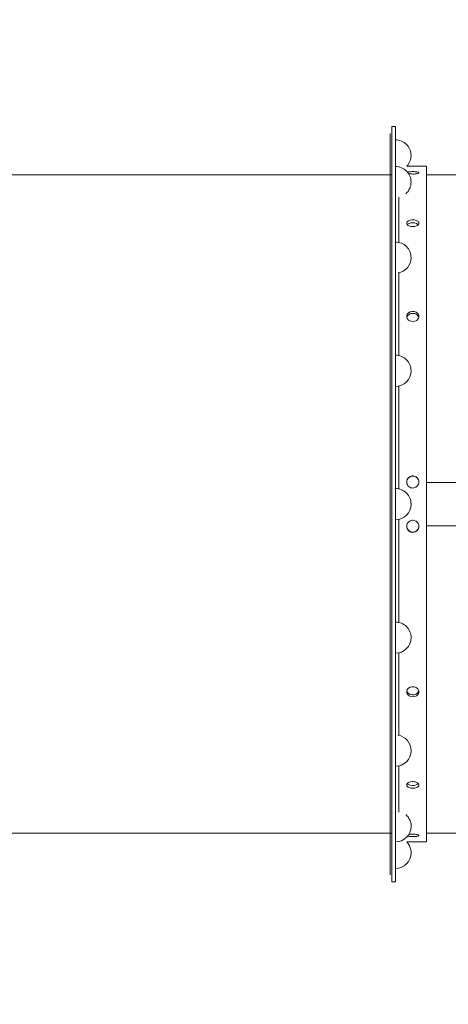
# Model space of a CAD drawing. Units: millimetres. Extents: x -5224 to 9107, y -4247 to 6093.
# Drawn here: x 3443 to 3937, y 1927 to 3064 of the extents above; entities that cross this region are included whole.
import ezdxf

# ---------------------------------------------------------------- set-up
doc = ezdxf.new("R2010")
doc.units = ezdxf.units.MM
doc.header["$MEASUREMENT"] = 0
doc.linetypes.add('DGN Style 2', pattern=[64.882046, 38.929227, -25.952818])
doc.layers.get('0').update_dxf_attribs({"color": 3})

msp = doc.modelspace()

# ---------------------------------------------------------------- linework, layer by layer
at = {"color": 7, "linetype": 'Continuous', "lineweight": 13}
for p, q in [((3875.9, 2940.6), (3871.9, 2940.6)), ((3871.9, 2068.8), (3871.9, 2940.6)), ((3875.9, 2504.7), (3875.9, 2940.6)), ((3879.9, 2894.1), (3879.9, 2894.6)), ((3911.9, 2894.7), (3888.9, 2894.7)), ((3911.9, 2114.7), (3911.9, 2894.7)), ((3871.9, 2884.7), (2877.6, 2884.7)), ((4021.2, 2884.7), (3911.9, 2884.7)), ((3879.9, 2806.8), (3879.9, 2859)), ((3879.9, 2676.3), (3879.9, 2771.7)), ((3879.9, 2522.2), (3879.9, 2641.1)), ((3911.9, 2529.7), (4828.8, 2529.7)), ((3911.9, 2479.7), (3911.9, 2529.7)), ((3875.9, 2068.8), (3875.9, 2504.7)), ((3879.9, 2368.2), (3879.9, 2487.1)), ((4828.8, 2479.7), (3911.9, 2479.7)), ((3879.9, 2237.6), (3879.9, 2333.1)), ((3879.9, 2149.2), (3879.9, 2202.5)), ((2877.6, 2124.7), (3871.9, 2124.7)), ((3879.9, 2114.9), (3879.9, 2115.3)), ((3888.9, 2114.7), (3911.9, 2114.7)), ((3911.9, 2124.7), (3956.7, 2124.7)), ((3871.9, 2068.8), (3875.9, 2068.8))]:
    msp.add_line(p, q, dxfattribs=at)
at = {"color": 7, "linetype": 'Continuous', "lineweight": 13, "flags": 128}
for points in [[(3869.8, 2076.7), (3869.7, 2932.7)], [(3869.7, 2884.7), (3869.7, 2932.7)], [(3875.9, 2925.2), (3875.9, 2898.3)], [(3875.9, 2894.5), (3875.9, 2893.2)], [(3875.9, 2893.2), (3875.9, 2862.3)], [(3869.8, 2124.7), (3869.7, 2884.7)], [(3875.9, 2807.3), (3875.9, 2802)], [(3875.9, 2802), (3875.9, 2771.9)], [(3875.9, 2676.7), (3875.9, 2665.6)], [(3875.9, 2665.6), (3875.9, 2640.7)], [(3876, 2368.6), (3876, 2343.7)], [(3876, 2343.7), (3876, 2332.6)], [(3876, 2237.6), (3876, 2207.3)], [(3876, 2207.3), (3876, 2202.1)], [(3876, 2147.4), (3876, 2116.2)], [(3876, 2116.2), (3876, 2114.8)], [(3876, 2111.7), (3876, 2084.2)]]:
    msp.add_lwpolyline(points, dxfattribs=at)
at = {"color": 7, "linetype": 'Continuous', "lineweight": 13}
for centre, start, end in [((3875.9, 2907.2), 0, 90.0037), ((3875.9, 2907.2), 316.2998, 0), ((3875.9, 2876.5), 0, 90.0037), ((3875.9, 2876.5), 311.3953, 0), ((3875.9, 2789.3), 0, 90.0037), ((3875.9, 2789.3), 279.7442, 0), ((3875.9, 2658.7), 0, 90.0037), ((3875.9, 2658.7), 270.0037, 0), ((3875.9, 2504.7), 0, 90.0034), ((3875.9, 2504.7), 270.0034, 0), ((3876, 2350.6), 0, 90.0037), ((3876, 2350.6), 270.0037, 0), ((3876, 2220.1), 0, 81.0652), ((3876, 2220.1), 270.0037, 0), ((3876, 2132.8), 0, 49.2233), ((3876, 2132.8), 270.0037, 0), ((3876, 2102.2), 0, 44.267), ((3876, 2102.2), 270.0037, 0)]:
    msp.add_arc(centre, 18, start, end, dxfattribs=at)
at = {"color": 7, "linetype": 'Continuous', "lineweight": 13, "extrusion": (0, 0, -1)}
msp.add_arc((-3879.9, 2110.7), 4, 0, 9.2614, dxfattribs=at)
for start_param, end_param in [(1.570761, 3.141593), (0, 1.570761)]:
    msp.add_ellipse((3875.9, 2504.7), major_axis=(0, -18), ratio=0.000026, start_param=start_param, end_param=end_param, dxfattribs=at)
at = {"color": 7, "linetype": 'DGN Style 2', "lineweight": 13}
msp.add_rational_spline([(1267.5, 261.5), (1180.7, 318.5), (1101.9, 386.2), (724.8, 386.2), (347.6, 386.2), (-597.4, -425.7), (-1623, 281.6), (-1677.5, 243.8), (-1731.9, 205.9), (-1872.5, 108.1), (-2031.6, 44.6), (-2204.6, -1972), (-3630, -1849.7), (-5055.5, -1727.4), (-4848.1, 286.2), (-4791.8, 832.6), (-4735.5, 1379), (-5689.5, 2249.8), (-4970, 3322.5), (-4615.9, 3850.3), (-4261.9, 4378.2), (-4026.1, 4729.6), (-3641.5, 4906), (-3134.3, 5138.6), (-2627.2, 5371.2), (-2303.3, 5519.7), (-1947.3, 5506.7), (-897.1, 6767.7), (347.6, 5698.2), (724.8, 5698.2), (1101.9, 5698.2), (3224.4, 7522), (3743.1, 4772.1), (4749.5, 5395.9), (5647.6, 4624.2), (6024.8, 4624.2), (6401.9, 4624.2), (7538.3, 5600.7), (8597.8, 4541.2), (9657.2, 3481.8), (8680.8, 2345.4), (8680.8, 1968.2), (8680.8, 1591.1), (10299.8, -293.1), (7921, -1009.4), (7578.9, -1530.9), (7088.5, -1916.2), (7074.6, -1927.2), (7060.4, -1937.8), (5889.3, -2814.2), (4718.1, -3690.6), (4684, -3716.1), (4648.6, -3739.6), (2985.6, -4843), (1313.9, -3752.8), (1110.9, -3639), (908, -3525.2), (-772.3, -2626), (-632.9, -1157.3), (-493.4, 311.3), (1267.5, 261.5)], [1, 0.99794015949, 1, 1, 1, 0.791948795805, 1, 1, 1, 0.993542597665, 1, 0.702829454805, 1, 0.702829454805, 1, 1, 1, 0.757763972133, 1, 1, 1, 0.962429681622, 1, 1, 1, 0.972931922127, 1, 0.701646685042, 1, 1, 1, 0.500087630015, 1, 0.806636071268, 1, 1, 1, 0.733310054772, 1, 0.733310054772, 1, 1, 1, 0.545279901512, 1, 0.986894945616, 1, 0.999930483369, 1, 1, 1, 0.999599053422, 1, 0.83546307312, 1, 1, 1, 0.802860388227, 1, 0.802860388227, 1], degree=2, knots=[0, 0, 0, 0.037037, 0.037037, 0.074074, 0.074074, 0.111111, 0.111111, 0.148148, 0.148148, 0.185185, 0.185185, 0.203704, 0.203704, 0.222222, 0.222222, 0.259259, 0.259259, 0.296296, 0.296296, 0.333333, 0.333333, 0.37037, 0.37037, 0.407407, 0.407407, 0.444444, 0.444444, 0.481481, 0.481481, 0.518519, 0.518519, 0.555556, 0.555556, 0.592593, 0.592593, 0.62963, 0.62963, 0.648148, 0.648148, 0.666667, 0.666667, 0.703704, 0.703704, 0.740741, 0.740741, 0.777778, 0.777778, 0.814815, 0.814815, 0.851852, 0.851852, 0.888889, 0.888889, 0.925926, 0.925926, 0.962963, 0.962963, 0.981481, 0.981481, 1, 1, 1], dxfattribs=at)
at = {"color": 7, "linetype": 'Continuous', "lineweight": 13}
for points, knots in [([(3902.9, 2887.2), (3902.8, 2887.4), (3902.7, 2887.7), (3901.5, 2888.1), (3899.1, 2888.5), (3894.4, 2888.7), (3891, 2888.3), (3889.9, 2887.9)], [0, 0, 0, 0, 0.1073874, 0.2147744, 0.3221722, 0.5369703, 0.8324882, 0.8324882, 0.8324882, 0.8324882]), ([(3891.1, 2886.2), (3891.3, 2886.2), (3892.6, 2886), (3896, 2885.7), (3899.9, 2886), (3902, 2886.5), (3902.8, 2886.9), (3902.9, 2887.2), (3902.9, 2887.2)], [0, 0, 0, 0, 0.0309988, 0.2456445, 0.4602537, 0.5675734, 0.6748996, 0.742178, 0.742178, 0.742178, 0.742178]), ([(3902.9, 2829), (3902.8, 2829.5), (3902.7, 2830.3), (3901.5, 2831.5), (3899.1, 2832.6), (3893.4, 2833.4), (3889, 2831.1), (3888.9, 2829.1), (3888.9, 2829)], [0, 0, 0, 0, 0.107387, 0.214774, 0.322172, 0.53697, 0.966543, 1, 1, 1, 1]), ([(3888.9, 2829), (3889, 2828.7), (3889.1, 2828), (3889.9, 2826.9), (3893.1, 2824.8), (3898.9, 2824.8), (3902, 2826.9), (3902.8, 2828), (3902.9, 2828.7), (3902.9, 2829)], [0, 0, 0, 0, 0.074204, 0.181507, 0.288821, 0.718076, 0.825395, 0.932722, 1, 1, 1, 1]), ([(3889.6, 2827.4), (3889.7, 2827.5), (3890.2, 2828), (3891.5, 2828.8), (3895.7, 2830), (3900.6, 2829.2), (3902.1, 2827.5), (3902.2, 2827.4)], [0, 0, 0, 0, 0.054115, 0.204258, 0.354419, 0.954979, 1, 1, 1, 1]), ([(3902.9, 2721.4), (3902.8, 2722.1), (3902.7, 2723.4), (3901.5, 2725.1), (3899.1, 2726.9), (3893.4, 2728), (3889, 2724.5), (3888.9, 2721.6), (3888.9, 2721.4)], [0, 0, 0, 0, 0.107387, 0.214774, 0.322172, 0.53697, 0.966543, 1, 1, 1, 1]), ([(3888.9, 2721.4), (3889, 2721), (3889.1, 2719.9), (3889.9, 2718.2), (3893.1, 2715.1), (3898.9, 2715.2), (3902, 2718.3), (3902.8, 2719.9), (3902.9, 2721), (3902.9, 2721.4)], [0, 0, 0, 0, 0.074204, 0.181507, 0.288821, 0.718076, 0.825395, 0.932722, 1, 1, 1, 1]), ([(3889.1, 2720.3), (3889.4, 2721.7), (3890.7, 2723.5), (3894.3, 2725.1), (3899.3, 2725.1), (3902.3, 2722.3), (3902.8, 2720.3), (3902.8, 2720.3)], [0, 0, 0, 0, 0.258876, 0.381286, 0.626073, 0.99327, 1, 1, 1, 1]), ([(3902.9, 2530.3), (3902.8, 2531.1), (3902.7, 2532.7), (3901.5, 2534.8), (3899.1, 2536.9), (3893.4, 2538.2), (3889, 2534.1), (3888.9, 2530.6), (3888.9, 2530.4)], [0, 0, 0, 0, 0.107387, 0.214774, 0.322172, 0.53697, 0.966543, 1, 1, 1, 1]), ([(3888.9, 2530.1), (3889, 2530.6), (3889.1, 2531.9), (3889.9, 2533.9), (3892.1, 2536.3), (3896, 2537.6), (3899.9, 2536.2), (3902, 2533.8), (3902.8, 2531.8), (3902.9, 2530.6), (3902.9, 2530.1)], [0, 0, 0, 0, 0.074203, 0.181505, 0.288819, 0.503465, 0.718073, 0.825393, 0.932719, 1, 1, 1, 1]), ([(3888.9, 2530.4), (3889, 2529.8), (3889.1, 2528.5), (3889.9, 2526.5), (3892.1, 2524.1), (3896, 2522.8), (3899.9, 2524.2), (3902, 2526.6), (3902.8, 2528.6), (3902.9, 2529.9), (3902.9, 2530.3)], [0, 0, 0, 0, 0.074204, 0.181507, 0.288821, 0.503467, 0.718076, 0.825395, 0.932722, 1, 1, 1, 1]), ([(3902.9, 2479.1), (3902.8, 2479.9), (3902.7, 2481.5), (3901.5, 2483.6), (3899.1, 2485.7), (3893.4, 2487.1), (3889, 2482.9), (3888.9, 2479.4), (3888.9, 2479.1)], [0, 0, 0, 0, 0.107387, 0.214774, 0.322172, 0.53697, 0.966543, 1, 1, 1, 1]), ([(3902.9, 2479.4), (3902.8, 2478.6), (3902.7, 2477), (3901.5, 2475), (3899.1, 2472.8), (3893.4, 2471.5), (3889, 2475.7), (3888.9, 2479.2), (3888.9, 2479.4)], [0, 0, 0, 0, 0.107387, 0.214774, 0.322172, 0.53697, 0.966542, 1, 1, 1, 1]), ([(3888.9, 2479.1), (3889, 2478.6), (3889.1, 2477.3), (3889.9, 2475.3), (3892.1, 2472.9), (3896, 2471.6), (3899.9, 2473), (3902, 2475.4), (3902.8, 2477.4), (3902.9, 2478.7), (3902.9, 2479.1)], [0, 0, 0, 0, 0.074204, 0.181507, 0.288821, 0.503467, 0.718076, 0.825395, 0.932722, 1, 1, 1, 1]), ([(3902.9, 2288.1), (3902.8, 2288.7), (3902.7, 2290), (3901.5, 2291.8), (3899.1, 2293.6), (3893.4, 2294.7), (3889, 2291.2), (3888.9, 2288.3), (3888.9, 2288.1)], [0, 0, 0, 0, 0.107387, 0.214774, 0.322172, 0.53697, 0.966543, 1, 1, 1, 1]), ([(3888.9, 2288.1), (3889, 2287.6), (3889.1, 2286.5), (3889.9, 2284.9), (3893.1, 2281.9), (3898.9, 2281.9), (3902, 2285), (3902.8, 2286.6), (3902.9, 2287.7), (3902.9, 2288.1)], [0, 0, 0, 0, 0.074204, 0.181507, 0.288821, 0.718076, 0.825395, 0.932722, 1, 1, 1, 1]), ([(3902.8, 2289.4), (3902.7, 2289), (3902.5, 2288.1), (3900.4, 2284.8), (3894.8, 2283.8), (3890.9, 2286.2), (3889.5, 2287.6), (3889.2, 2288.8), (3889, 2289.3)], [0, 0, 0, 0, 0.062501, 0.182898, 0.664521, 0.784918, 0.905333, 1, 1, 1, 1]), ([(3902.9, 2180.5), (3902.8, 2180.9), (3902.7, 2181.8), (3901.5, 2183), (3899.1, 2184.2), (3893.4, 2184.9), (3889, 2182.5), (3888.9, 2180.6), (3888.9, 2180.5)], [0, 0, 0, 0, 0.107387, 0.214774, 0.322172, 0.53697, 0.966543, 1, 1, 1, 1]), ([(3888.9, 2180.5), (3889, 2180.2), (3889.1, 2179.4), (3889.9, 2178.4), (3893.1, 2176.4), (3898.9, 2176.4), (3902, 2178.4), (3902.8, 2179.5), (3902.9, 2180.2), (3902.9, 2180.5)], [0, 0, 0, 0, 0.074204, 0.181507, 0.288821, 0.718076, 0.825395, 0.932722, 1, 1, 1, 1]), ([(3902.2, 2182.1), (3902, 2181.9), (3900.1, 2180.1), (3894.8, 2179.5), (3890.9, 2181), (3890, 2181.7), (3889.6, 2182.1)], [0, 0, 0, 0, 0.10199, 0.705009, 0.855754, 1, 1, 1, 1]), ([(3890, 2121.5), (3890, 2121.5), (3890.4, 2121.4), (3892.1, 2121.1), (3896, 2120.8), (3899.9, 2121.1), (3902, 2121.5), (3902.8, 2121.9), (3902.9, 2122.1), (3902.9, 2122.2)], [0, 0, 0, 0, 0.0025048, 0.109819, 0.3244647, 0.5390739, 0.6463936, 0.7537198, 0.8209982, 0.8209982, 0.8209982, 0.8209982]), ([(3902.9, 2122.2), (3902.8, 2122.4), (3902.7, 2122.7), (3901.5, 2123.1), (3899.1, 2123.6), (3895.2, 2123.8), (3892.3, 2123.5), (3891.2, 2123.3)], [0, 0, 0, 0, 0.1073874, 0.2147744, 0.3221722, 0.5369703, 0.7338926, 0.7338926, 0.7338926, 0.7338926])]:
    msp.add_open_spline(points, degree=3, knots=knots, dxfattribs=at)

doc.saveas('drawing.dxf')
